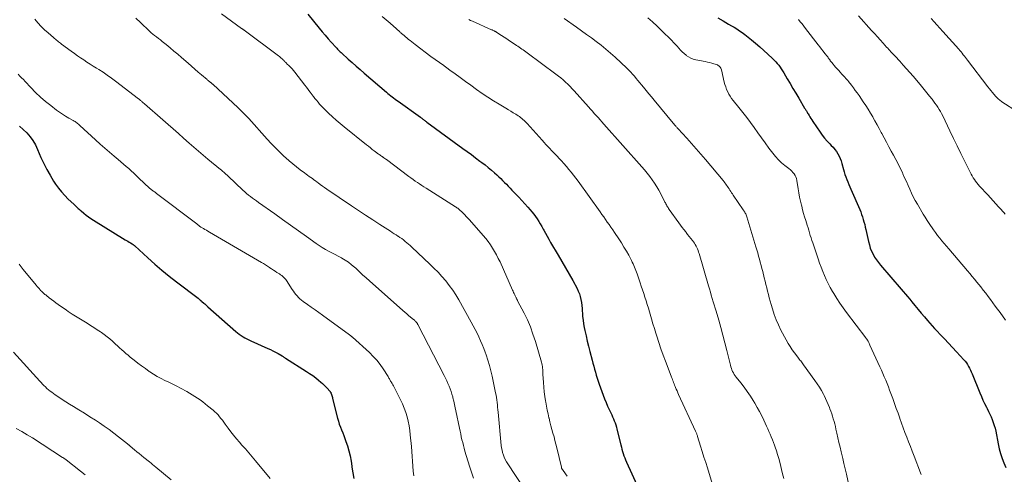
# Model space of a CAD drawing. Units: feet. Extents: x 1980000 to 1985030, y 510000 to 515000.
# Drawn here: x 1980377 to 1980667, y 510416 to 510550 of the extents above; entities that cross this region are included whole.
import ezdxf

# ---------------------------------------------------------------- set-up
doc = ezdxf.new("R2010")
doc.units = ezdxf.units.FT
doc.header["$LTSCALE"] = 100
doc.header["$MEASUREMENT"] = 0
doc.layers.add('CONTOUR INDEX', color=32, linetype='Continuous', lineweight=25)
doc.layers.add('CONTOUR INTERMEDIATE', color=40, linetype='Continuous', lineweight=15)

msp = doc.modelspace()

# ---------------------------------------------------------------- linework, layer by layer
at = {"layer": 'CONTOUR INDEX', "flags": 128}
for points, elevation in [([(1980461.89, 510551.51), (1980465.25, 510547.37), (1980466.11, 510546.33), (1980466.98, 510545.29), (1980467.87, 510544.27), (1980468.77, 510543.26), (1980470.19, 510541.68), (1980470.38, 510541.47), (1980470.59, 510541.25), (1980470.79, 510541.04), (1980471, 510540.84), (1980471.22, 510540.63), (1980471.43, 510540.43), (1980471.65, 510540.23), (1980471.86, 510540.03), (1980473.77, 510538.32), (1980474.94, 510537.27), (1980476.12, 510536.23), (1980477.3, 510535.19), (1980478.49, 510534.16), (1980485.01, 510528.57), (1980485.42, 510528.22), (1980485.83, 510527.88), (1980486.25, 510527.54), (1980486.68, 510527.21), (1980487.11, 510526.88), (1980487.54, 510526.56), (1980487.97, 510526.24), (1980488.41, 510525.92), (1980494.98, 510521.19), (1980495.11, 510521.1), (1980495.23, 510521.01), (1980495.36, 510520.92), (1980495.48, 510520.83), (1980495.61, 510520.73), (1980495.73, 510520.64), (1980495.86, 510520.55), (1980495.98, 510520.46), (1980496.12, 510520.35), (1980496.31, 510520.21), (1980496.51, 510520.07), (1980496.7, 510519.92), (1980496.9, 510519.78), (1980507.46, 510512.06), (1980508.71, 510511.14), (1980509.97, 510510.21), (1980511.22, 510509.28), (1980512.47, 510508.34), (1980513.01, 510507.93), (1980513.98, 510507.19), (1980514.93, 510506.42), (1980515.86, 510505.64), (1980516.78, 510504.83), (1980517.42, 510504.26), (1980518, 510503.72), (1980518.58, 510503.18), (1980519.15, 510502.62), (1980519.7, 510502.06), (1980520.25, 510501.49), (1980520.8, 510500.92), (1980521.35, 510500.35), (1980521.9, 510499.78), (1980522.99, 510498.64), (1980523.91, 510497.67), (1980524.81, 510496.7), (1980525.71, 510495.72), (1980526.6, 510494.73), (1980527.22, 510494.03), (1980527.78, 510493.37), (1980528.31, 510492.7), (1980528.82, 510492.01), (1980529.31, 510491.3), (1980529.77, 510490.57), (1980530.21, 510489.84), (1980530.64, 510489.09), (1980531.05, 510488.33), (1980531.22, 510488.03), (1980531.71, 510487.12), (1980532.21, 510486.22), (1980532.72, 510485.32), (1980533.25, 510484.43), (1980535.48, 510480.71), (1980536.59, 510478.85), (1980537.68, 510476.97), (1980538.74, 510475.08), (1980539.79, 510473.18), (1980541.02, 510470.91), (1980541.4, 510470.12), (1980541.73, 510469.31), (1980541.98, 510468.48), (1980542.18, 510467.62), (1980542.32, 510466.75), (1980542.44, 510465.88), (1980542.52, 510465), (1980542.58, 510464.12), (1980542.6, 510463.72), (1980542.68, 510462.65), (1980542.79, 510461.58), (1980542.96, 510460.51), (1980543.15, 510459.45), (1980543.36, 510458.48), (1980543.69, 510456.94), (1980544.04, 510455.4), (1980544.41, 510453.87), (1980544.8, 510452.34), (1980545.47, 510449.77), (1980545.71, 510448.88), (1980545.94, 510448), (1980546.18, 510447.12), (1980546.43, 510446.24), (1980546.68, 510445.36), (1980546.95, 510444.49), (1980547.24, 510443.63), (1980547.54, 510442.77), (1980548.72, 510439.54), (1980549.13, 510438.46), (1980549.57, 510437.39), (1980550.03, 510436.33), (1980550.51, 510435.27), (1980550.95, 510434.35), (1980551.22, 510433.76), (1980551.48, 510433.17), (1980551.74, 510432.58), (1980551.98, 510431.98), (1980552.21, 510431.37), (1980552.42, 510430.76), (1980552.6, 510430.15), (1980552.77, 510429.52), (1980553.9, 510424.93), (1980554.06, 510424.28), (1980554.24, 510423.64), (1980554.42, 510423), (1980554.62, 510422.36), (1980554.83, 510421.72), (1980555.06, 510421.09), (1980555.31, 510420.47), (1980555.58, 510419.86), (1980559.15, 510411.91)], 920), ([(1980582.46, 510550.44), (1980583.95, 510549.55), (1980584.76, 510549.06), (1980585.57, 510548.58), (1980586.39, 510548.1), (1980587.2, 510547.63), (1980588.01, 510547.15), (1980588.8, 510546.64), (1980589.57, 510546.09), (1980590.33, 510545.52), (1980592.28, 510543.99), (1980593.53, 510542.97), (1980594.77, 510541.93), (1980595.97, 510540.86), (1980597.16, 510539.77), (1980598.53, 510538.46), (1980599, 510537.99), (1980599.46, 510537.5), (1980599.89, 510537), (1980600.3, 510536.47), (1980600.7, 510535.93), (1980601.08, 510535.39), (1980601.44, 510534.83), (1980601.78, 510534.26), (1980602.79, 510532.54), (1980603.64, 510531.1), (1980604.48, 510529.67), (1980605.33, 510528.24), (1980606.18, 510526.81), (1980607.92, 510523.88), (1980608.05, 510523.67), (1980608.17, 510523.46), (1980608.3, 510523.26), (1980608.44, 510523.06), (1980608.57, 510522.85), (1980608.7, 510522.65), (1980608.82, 510522.44), (1980608.95, 510522.23), (1980609.23, 510521.76), (1980609.5, 510521.31), (1980609.77, 510520.87), (1980610.05, 510520.43), (1980610.34, 510519.99), (1980612.45, 510516.82), (1980613.1, 510515.91), (1980613.78, 510515.03), (1980614.52, 510514.2), (1980615.29, 510513.39), (1980615.77, 510512.92), (1980616.3, 510512.36), (1980616.8, 510511.76), (1980617.25, 510511.13), (1980617.67, 510510.48), (1980618.04, 510509.79), (1980618.37, 510509.09), (1980618.64, 510508.37), (1980618.87, 510507.62), (1980619.34, 510505.89), (1980619.56, 510505.13), (1980619.79, 510504.39), (1980620.05, 510503.65), (1980620.33, 510502.92), (1980620.62, 510502.19), (1980620.92, 510501.47), (1980621.22, 510500.75), (1980621.53, 510500.03), (1980624.12, 510494.08), (1980624.42, 510493.36), (1980624.69, 510492.64), (1980624.94, 510491.91), (1980625.17, 510491.17), (1980625.38, 510490.42), (1980625.58, 510489.67), (1980625.77, 510488.92), (1980625.94, 510488.16), (1980626.7, 510484.64), (1980626.95, 510483.69), (1980627.24, 510482.75), (1980627.61, 510481.84), (1980628.03, 510480.95), (1980628.51, 510480.09), (1980629.03, 510479.26), (1980629.61, 510478.47), (1980630.23, 510477.7), (1980636.29, 510470.71), (1980636.93, 510469.97), (1980637.56, 510469.22), (1980638.19, 510468.47), (1980638.82, 510467.72), (1980639.42, 510466.98), (1980640.34, 510465.86), (1980641.27, 510464.74), (1980642.2, 510463.62), (1980643.14, 510462.51), (1980644.01, 510461.47), (1980644.7, 510460.68), (1980645.4, 510459.89), (1980646.11, 510459.12), (1980646.84, 510458.36), (1980647.81, 510457.37), (1980649.02, 510456.11), (1980650.22, 510454.84), (1980651.41, 510453.57), (1980652.59, 510452.28), (1980654.71, 510449.94), (1980655.1, 510449.47), (1980655.47, 510449), (1980655.81, 510448.49), (1980656.12, 510447.97), (1980656.4, 510447.44), (1980656.67, 510446.9), (1980656.93, 510446.34), (1980657.16, 510445.79), (1980659.44, 510440.17), (1980659.89, 510439.11), (1980660.35, 510438.07), (1980660.85, 510437.03), (1980661.37, 510436.01), (1980661.61, 510435.56), (1980662.01, 510434.76), (1980662.39, 510433.96), (1980662.75, 510433.15), (1980663.09, 510432.32), (1980663.39, 510431.49), (1980663.67, 510430.64), (1980663.9, 510429.78), (1980664.09, 510428.92), (1980664.83, 510425.19), (1980665.16, 510423.76), (1980665.54, 510422.34), (1980665.99, 510420.95), (1980666.5, 510419.58), (1980667.09, 510418.23)], 900), ([(1980377.13, 510518.55), (1980378.23, 510517.6), (1980379.28, 510516.58), (1980380.23, 510515.48), (1980381.09, 510514.32), (1980381.82, 510513.07), (1980382.46, 510511.76), (1980383.46, 510509.4), (1980384.28, 510507.6), (1980385.16, 510505.84), (1980386.14, 510504.13), (1980387.18, 510502.45), (1980387.76, 510501.58), (1980388.6, 510500.4), (1980389.49, 510499.26), (1980390.46, 510498.19), (1980391.49, 510497.16), (1980393.07, 510495.68), (1980393.34, 510495.43), (1980393.61, 510495.17), (1980393.88, 510494.91), (1980394.14, 510494.65), (1980394.41, 510494.4), (1980394.69, 510494.14), (1980394.97, 510493.9), (1980395.25, 510493.65), (1980396.03, 510492.99), (1980396.71, 510492.44), (1980397.42, 510491.91), (1980398.14, 510491.41), (1980398.88, 510490.93), (1980408.22, 510485.22), (1980408.6, 510484.99), (1980408.98, 510484.76), (1980409.35, 510484.53), (1980409.73, 510484.3), (1980410.28, 510483.97), (1980410.38, 510483.91), (1980410.48, 510483.84), (1980410.58, 510483.77), (1980410.67, 510483.7), (1980410.77, 510483.62), (1980410.86, 510483.54), (1980410.95, 510483.47), (1980411.04, 510483.39), (1980414.88, 510479.85), (1980416.92, 510478.03), (1980418.98, 510476.25), (1980421.1, 510474.53), (1980423.25, 510472.84), (1980429.62, 510467.99), (1980429.73, 510467.9), (1980429.84, 510467.82), (1980429.95, 510467.73), (1980430.06, 510467.65), (1980430.17, 510467.56), (1980430.22, 510467.51), (1980430.27, 510467.47), (1980430.33, 510467.43), (1980430.38, 510467.38), (1980430.43, 510467.33), (1980430.48, 510467.29), (1980430.53, 510467.25), (1980430.58, 510467.21), (1980430.62, 510467.17), (1980430.67, 510467.13), (1980430.72, 510467.09), (1980430.77, 510467.05), (1980431.29, 510466.59), (1980431.6, 510466.32), (1980431.91, 510466.05), (1980432.21, 510465.78), (1980432.52, 510465.51), (1980440.74, 510458.23), (1980441.24, 510457.81), (1980441.76, 510457.41), (1980442.3, 510457.03), (1980442.85, 510456.68), (1980443.42, 510456.35), (1980444, 510456.04), (1980444.59, 510455.74), (1980445.18, 510455.46), (1980450.12, 510453.26), (1980450.89, 510452.9), (1980451.65, 510452.53), (1980452.39, 510452.13), (1980453.13, 510451.72), (1980454.33, 510451.03), (1980454.47, 510450.95), (1980454.6, 510450.87), (1980454.73, 510450.78), (1980454.86, 510450.7), (1980454.99, 510450.61), (1980455.12, 510450.53), (1980455.25, 510450.44), (1980455.38, 510450.36), (1980461.52, 510446.52), (1980462.43, 510445.92), (1980463.33, 510445.3), (1980464.2, 510444.63), (1980465.04, 510443.94), (1980465.73, 510443.36), (1980466.21, 510442.93), (1980466.68, 510442.49), (1980467.13, 510442.02), (1980467.57, 510441.55), (1980468.34, 510440.67), (1980468.38, 510440.62), (1980468.43, 510440.58), (1980468.47, 510440.53), (1980468.51, 510440.48), (1980468.57, 510440.42), (1980468.59, 510440.39), (1980468.6, 510440.37), (1980468.61, 510440.36), (1980468.65, 510440.29), (1980468.66, 510440.27), (1980468.67, 510440.26), (1980468.68, 510440.24), (1980468.68, 510440.22), (1980468.85, 510439.7), (1980468.94, 510439.42), (1980469.02, 510439.14), (1980469.1, 510438.86), (1980469.17, 510438.58), (1980470.64, 510432.75), (1980470.88, 510431.87), (1980471.15, 510431), (1980471.47, 510430.15), (1980471.82, 510429.31), (1980472.17, 510428.46), (1980472.51, 510427.62), (1980472.82, 510426.76), (1980473.11, 510425.89), (1980473.51, 510424.67), (1980473.94, 510423.18), (1980474.31, 510421.67), (1980474.59, 510420.15), (1980474.82, 510418.61), (1980474.85, 510418.36), (1980475.09, 510416.7), (1980475.39, 510415.05)], 940)]:
    msp.add_lwpolyline(points, dxfattribs=dict(at, elevation=elevation))
at = {"layer": 'CONTOUR INTERMEDIATE', "flags": 128}
for points, elevation in [([(1980436.48, 510551.62), (1980442.44, 510547.32), (1980442.53, 510547.26), (1980442.62, 510547.19), (1980442.71, 510547.12), (1980442.8, 510547.05), (1980442.9, 510546.99), (1980442.99, 510546.92), (1980443.08, 510546.85), (1980443.17, 510546.78), (1980453.3, 510539.22), (1980453.56, 510539.02), (1980453.82, 510538.81), (1980454.07, 510538.59), (1980454.31, 510538.37), (1980454.45, 510538.23), (1980454.62, 510538.07), (1980454.78, 510537.91), (1980454.95, 510537.75), (1980455.11, 510537.58), (1980455.28, 510537.42), (1980455.44, 510537.26), (1980455.61, 510537.09), (1980455.77, 510536.93), (1980456.37, 510536.35), (1980456.83, 510535.88), (1980457.27, 510535.41), (1980457.69, 510534.92), (1980458.1, 510534.41), (1980461.02, 510530.66), (1980461.51, 510530.02), (1980462.01, 510529.37), (1980462.5, 510528.71), (1980462.98, 510528.06), (1980463.08, 510527.92), (1980463.52, 510527.34), (1980463.97, 510526.75), (1980464.42, 510526.18), (1980464.89, 510525.61), (1980465.36, 510525.06), (1980465.85, 510524.51), (1980466.36, 510523.99), (1980466.88, 510523.47), (1980468.01, 510522.38), (1980469.12, 510521.34), (1980470.25, 510520.32), (1980471.4, 510519.34), (1980472.57, 510518.37), (1980479.12, 510513.13), (1980479.69, 510512.67), (1980480.27, 510512.21), (1980480.85, 510511.76), (1980481.43, 510511.31), (1980482.16, 510510.75), (1980482.37, 510510.58), (1980482.6, 510510.42), (1980482.82, 510510.26), (1980483.05, 510510.11), (1980483.28, 510509.96), (1980483.51, 510509.81), (1980483.74, 510509.65), (1980483.97, 510509.5), (1980484.03, 510509.46), (1980484.28, 510509.29), (1980484.54, 510509.11), (1980484.79, 510508.92), (1980485.04, 510508.74), (1980491.59, 510503.81), (1980492.2, 510503.35), (1980492.83, 510502.9), (1980493.46, 510502.46), (1980494.1, 510502.03), (1980494.74, 510501.6), (1980495.39, 510501.18), (1980496.03, 510500.76), (1980496.68, 510500.35), (1980505.29, 510494.91), (1980505.52, 510494.76), (1980505.74, 510494.61), (1980505.96, 510494.44), (1980506.18, 510494.28), (1980506.4, 510494.11), (1980506.6, 510493.93), (1980506.81, 510493.74), (1980507, 510493.55), (1980507.56, 510493), (1980508.02, 510492.52), (1980508.48, 510492.04), (1980508.93, 510491.55), (1980509.38, 510491.06), (1980513.45, 510486.44), (1980514.19, 510485.55), (1980514.9, 510484.65), (1980515.57, 510483.71), (1980516.21, 510482.75), (1980516.8, 510481.76), (1980517.37, 510480.75), (1980517.89, 510479.72), (1980518.39, 510478.68), (1980522.1, 510470.39), (1980522.25, 510470.05), (1980522.4, 510469.71), (1980522.55, 510469.37), (1980522.71, 510469.02), (1980522.84, 510468.7), (1980522.93, 510468.52), (1980523.01, 510468.34), (1980523.1, 510468.16), (1980523.2, 510467.99), (1980523.29, 510467.81), (1980523.38, 510467.64), (1980523.48, 510467.46), (1980523.57, 510467.28), (1980525.45, 510463.64), (1980526.42, 510461.62), (1980527.31, 510459.57), (1980528.08, 510457.47), (1980528.78, 510455.33), (1980530.57, 510449.21), (1980530.68, 510448.79), (1980530.78, 510448.36), (1980530.84, 510447.92), (1980530.89, 510447.48), (1980530.93, 510447.04), (1980530.96, 510446.6), (1980530.99, 510446.16), (1980531.01, 510445.72), (1980531.15, 510443.21), (1980531.24, 510441.86), (1980531.37, 510440.51), (1980531.54, 510439.16), (1980531.75, 510437.82), (1980531.81, 510437.47), (1980532.02, 510436.31), (1980532.25, 510435.15), (1980532.5, 510433.99), (1980532.77, 510432.84), (1980532.8, 510432.72), (1980533.08, 510431.64), (1980533.36, 510430.55), (1980533.65, 510429.47), (1980533.96, 510428.39), (1980534.26, 510427.31), (1980534.55, 510426.23), (1980534.83, 510425.14), (1980535.09, 510424.05), (1980536.42, 510418.39), (1980536.45, 510418.29), (1980536.48, 510418.19), (1980536.51, 510418.09), (1980536.55, 510418), (1980536.6, 510417.9), (1980536.65, 510417.81), (1980536.7, 510417.72), (1980536.75, 510417.64), (1980537.6, 510416.38), (1980538.08, 510415.67)], 924), ([(1980381.61, 510550.05), (1980382.52, 510548.97), (1980383.47, 510547.92), (1980384.48, 510546.92), (1980385.53, 510545.97), (1980387.1, 510544.6), (1980387.39, 510544.35), (1980387.68, 510544.11), (1980387.98, 510543.87), (1980388.28, 510543.64), (1980388.58, 510543.41), (1980388.88, 510543.18), (1980389.18, 510542.95), (1980389.49, 510542.72), (1980392.36, 510540.58), (1980393.26, 510539.92), (1980394.17, 510539.28), (1980395.09, 510538.65), (1980396.02, 510538.04), (1980396.96, 510537.44), (1980397.9, 510536.85), (1980398.84, 510536.25), (1980399.78, 510535.66), (1980400.44, 510535.25), (1980401.69, 510534.43), (1980402.94, 510533.59), (1980404.15, 510532.72), (1980405.35, 510531.83), (1980412.14, 510526.62), (1980412.33, 510526.47), (1980412.52, 510526.31), (1980412.71, 510526.16), (1980412.89, 510526), (1980413.05, 510525.86), (1980413.15, 510525.77), (1980413.26, 510525.67), (1980413.37, 510525.58), (1980413.47, 510525.48), (1980413.58, 510525.39), (1980413.69, 510525.29), (1980413.79, 510525.2), (1980413.9, 510525.1), (1980419.29, 510520.42), (1980420.81, 510519.09), (1980422.34, 510517.76), (1980423.85, 510516.43), (1980425.37, 510515.09), (1980427.05, 510513.61), (1980427.72, 510513.01), (1980428.4, 510512.42), (1980429.09, 510511.83), (1980429.77, 510511.24), (1980430.46, 510510.66), (1980431.15, 510510.08), (1980431.84, 510509.51), (1980432.54, 510508.93), (1980436.25, 510505.87), (1980436.42, 510505.73), (1980436.59, 510505.59), (1980436.75, 510505.45), (1980436.91, 510505.3), (1980437.21, 510505.02), (1980437.53, 510504.74), (1980437.84, 510504.45), (1980438.15, 510504.16), (1980438.45, 510503.87), (1980442.82, 510499.74), (1980443.36, 510499.25), (1980443.9, 510498.77), (1980444.46, 510498.32), (1980445.03, 510497.88), (1980445.61, 510497.44), (1980446.19, 510497.02), (1980446.78, 510496.59), (1980447.36, 510496.18), (1980452.15, 510492.82), (1980454.48, 510491.16), (1980456.82, 510489.51), (1980459.15, 510487.84), (1980461.47, 510486.17), (1980464.38, 510484.06), (1980465.25, 510483.46), (1980466.15, 510482.88), (1980467.07, 510482.35), (1980468.01, 510481.85), (1980468.97, 510481.37), (1980469.91, 510480.88), (1980470.85, 510480.37), (1980471.79, 510479.86), (1980471.93, 510479.78), (1980472.9, 510479.19), (1980473.85, 510478.56), (1980474.75, 510477.86), (1980475.62, 510477.11), (1980475.96, 510476.8), (1980476.98, 510475.86), (1980477.99, 510474.93), (1980479.02, 510474.01), (1980480.05, 510473.09), (1980489.84, 510464.36), (1980490.4, 510463.87), (1980490.96, 510463.39), (1980491.53, 510462.92), (1980492.1, 510462.45), (1980492.96, 510461.76), (1980493.11, 510461.64), (1980493.25, 510461.52), (1980493.38, 510461.4), (1980493.52, 510461.28), (1980493.58, 510461.22), (1980493.68, 510461.12), (1980493.78, 510461.01), (1980493.86, 510460.9), (1980493.94, 510460.79), (1980494.02, 510460.67), (1980494.09, 510460.55), (1980494.16, 510460.43), (1980494.23, 510460.31), (1980501.98, 510445.29), (1980502.36, 510444.53), (1980502.73, 510443.76), (1980503.08, 510442.99), (1980503.42, 510442.21), (1980503.73, 510441.42), (1980504.02, 510440.62), (1980504.27, 510439.81), (1980504.49, 510438.99), (1980504.56, 510438.72), (1980504.79, 510437.76), (1980505.02, 510436.8), (1980505.23, 510435.84), (1980505.43, 510434.87), (1980506.47, 510429.8), (1980506.64, 510428.96), (1980506.83, 510428.12), (1980507.01, 510427.27), (1980507.21, 510426.43), (1980507.41, 510425.6), (1980507.62, 510424.76), (1980507.85, 510423.93), (1980508.09, 510423.1), (1980509.39, 510418.66), (1980509.96, 510416.88), (1980510.57, 510415.1)], 932), ([(1980411.34, 510550.34), (1980412.71, 510549.01), (1980415.32, 510546.5), (1980415.39, 510546.43), (1980415.46, 510546.37), (1980415.52, 510546.31), (1980415.59, 510546.25), (1980415.66, 510546.19), (1980415.74, 510546.13), (1980415.81, 510546.08), (1980415.88, 510546.02), (1980416.87, 510545.27), (1980417.43, 510544.83), (1980417.99, 510544.39), (1980418.55, 510543.95), (1980419.1, 510543.5), (1980420.28, 510542.54), (1980421.41, 510541.6), (1980422.54, 510540.66), (1980423.65, 510539.7), (1980424.76, 510538.73), (1980426.68, 510537.05), (1980427.66, 510536.19), (1980428.64, 510535.34), (1980429.64, 510534.5), (1980430.64, 510533.66), (1980432.27, 510532.3), (1980432.45, 510532.14), (1980432.64, 510531.99), (1980432.83, 510531.83), (1980433.02, 510531.68), (1980433.21, 510531.52), (1980433.3, 510531.45), (1980433.39, 510531.37), (1980433.48, 510531.29), (1980433.57, 510531.21), (1980433.66, 510531.13), (1980433.75, 510531.05), (1980433.84, 510530.97), (1980433.93, 510530.89), (1980441.39, 510523.98), (1980441.79, 510523.6), (1980442.2, 510523.22), (1980442.59, 510522.83), (1980442.99, 510522.43), (1980443.38, 510522.03), (1980443.76, 510521.63), (1980444.14, 510521.22), (1980444.52, 510520.81), (1980449.95, 510514.79), (1980451.14, 510513.5), (1980452.35, 510512.24), (1980453.59, 510511.01), (1980454.85, 510509.8), (1980455.39, 510509.3), (1980456.41, 510508.38), (1980457.46, 510507.48), (1980458.53, 510506.62), (1980459.62, 510505.79), (1980460.92, 510504.84), (1980461.38, 510504.5), (1980461.84, 510504.17), (1980462.3, 510503.83), (1980462.76, 510503.5), (1980463.22, 510503.17), (1980463.68, 510502.83), (1980464.14, 510502.49), (1980464.6, 510502.15), (1980464.93, 510501.9), (1980465.56, 510501.44), (1980466.18, 510500.99), (1980466.82, 510500.54), (1980467.46, 510500.1), (1980474.69, 510495.19), (1980476.77, 510493.79), (1980478.86, 510492.4), (1980480.96, 510491.03), (1980483.06, 510489.68), (1980486.18, 510487.69), (1980486.73, 510487.33), (1980487.28, 510486.98), (1980487.84, 510486.62), (1980488.39, 510486.26), (1980488.42, 510486.25), (1980488.95, 510485.89), (1980489.48, 510485.52), (1980489.99, 510485.13), (1980490.49, 510484.73), (1980490.99, 510484.32), (1980491.48, 510483.9), (1980491.96, 510483.47), (1980492.43, 510483.04), (1980497.76, 510478.05), (1980498.98, 510476.87), (1980500.18, 510475.65), (1980501.32, 510474.4), (1980502.44, 510473.11), (1980503.49, 510471.77), (1980504.49, 510470.4), (1980505.41, 510468.98), (1980506.29, 510467.52), (1980509.95, 510460.95), (1980510.54, 510459.88), (1980511.11, 510458.8), (1980511.65, 510457.72), (1980512.18, 510456.62), (1980512.69, 510455.51), (1980513.17, 510454.39), (1980513.61, 510453.26), (1980514.04, 510452.12), (1980514.31, 510451.34), (1980514.83, 510449.79), (1980515.3, 510448.23), (1980515.71, 510446.65), (1980516.07, 510445.06), (1980517.08, 510440.25), (1980517.21, 510439.54), (1980517.34, 510438.82), (1980517.44, 510438.11), (1980517.53, 510437.39), (1980517.61, 510436.67), (1980517.69, 510435.95), (1980517.76, 510435.23), (1980517.83, 510434.51), (1980518.75, 510424.74), (1980518.85, 510424.02), (1980518.98, 510423.32), (1980519.16, 510422.62), (1980519.37, 510421.93), (1980519.63, 510421.25), (1980519.93, 510420.59), (1980520.27, 510419.96), (1980520.65, 510419.34), (1980525.39, 510412.14)], 928), ([(1980483.78, 510550.79), (1980484.94, 510549.82), (1980486.09, 510548.83), (1980487.99, 510547.17), (1980488.18, 510547), (1980488.36, 510546.84), (1980488.54, 510546.67), (1980488.72, 510546.5), (1980488.9, 510546.32), (1980489.08, 510546.15), (1980489.27, 510545.99), (1980489.45, 510545.82), (1980489.82, 510545.51), (1980490.19, 510545.19), (1980490.57, 510544.87), (1980490.95, 510544.56), (1980491.33, 510544.25), (1980491.51, 510544.1), (1980491.99, 510543.73), (1980492.46, 510543.35), (1980492.94, 510542.98), (1980493.43, 510542.61), (1980498.06, 510539.1), (1980498.48, 510538.79), (1980498.9, 510538.48), (1980499.33, 510538.17), (1980499.75, 510537.87), (1980500.18, 510537.57), (1980500.61, 510537.27), (1980501.03, 510536.97), (1980501.46, 510536.66), (1980503.66, 510535.06), (1980505.19, 510533.95), (1980506.72, 510532.84), (1980508.24, 510531.73), (1980509.77, 510530.62), (1980511.52, 510529.34), (1980513.14, 510528.2), (1980514.78, 510527.09), (1980516.46, 510526.03), (1980518.15, 510525), (1980520.11, 510523.86), (1980520.84, 510523.43), (1980521.57, 510522.99), (1980522.3, 510522.54), (1980523.03, 510522.09), (1980523.72, 510521.65), (1980524.09, 510521.41), (1980524.45, 510521.15), (1980524.8, 510520.87), (1980525.14, 510520.58), (1980525.46, 510520.28), (1980525.78, 510519.96), (1980526.09, 510519.64), (1980526.4, 510519.32), (1980530.79, 510514.43), (1980531.34, 510513.82), (1980531.89, 510513.22), (1980532.44, 510512.62), (1980533, 510512.03), (1980533.55, 510511.43), (1980534.11, 510510.84), (1980534.68, 510510.25), (1980535.24, 510509.66), (1980535.68, 510509.2), (1980536.44, 510508.39), (1980537.18, 510507.57), (1980537.91, 510506.74), (1980538.62, 510505.89), (1980539.32, 510505.03), (1980540.01, 510504.16), (1980540.67, 510503.28), (1980541.33, 510502.39), (1980547.79, 510493.39), (1980548.32, 510492.64), (1980548.86, 510491.89), (1980549.4, 510491.14), (1980549.93, 510490.39), (1980550.46, 510489.64), (1980550.99, 510488.89), (1980551.51, 510488.13), (1980552.02, 510487.36), (1980553.32, 510485.43), (1980554.08, 510484.25), (1980554.82, 510483.06), (1980555.53, 510481.85), (1980556.21, 510480.62), (1980557.03, 510479.09), (1980557.28, 510478.61), (1980557.51, 510478.13), (1980557.73, 510477.64), (1980557.94, 510477.15), (1980558.14, 510476.65), (1980558.33, 510476.15), (1980558.52, 510475.65), (1980558.69, 510475.14), (1980559.56, 510472.58), (1980559.92, 510471.51), (1980560.28, 510470.45), (1980560.63, 510469.38), (1980560.99, 510468.31), (1980561.33, 510467.24), (1980561.67, 510466.17), (1980562, 510465.1), (1980562.31, 510464.02), (1980562.51, 510463.35), (1980562.92, 510461.94), (1980563.34, 510460.53), (1980563.77, 510459.12), (1980564.2, 510457.71), (1980564.48, 510456.82), (1980565.07, 510454.97), (1980565.69, 510453.13), (1980566.34, 510451.31), (1980567.01, 510449.49), (1980568.67, 510445.14), (1980568.81, 510444.76), (1980568.96, 510444.37), (1980569.11, 510444), (1980569.26, 510443.62), (1980569.41, 510443.24), (1980569.56, 510442.86), (1980569.71, 510442.48), (1980569.87, 510442.11), (1980569.99, 510441.81), (1980570.21, 510441.28), (1980570.44, 510440.76), (1980570.67, 510440.24), (1980570.9, 510439.72), (1980575.87, 510428.9), (1980575.96, 510428.71), (1980576.04, 510428.52), (1980576.12, 510428.33), (1980576.2, 510428.14), (1980576.27, 510427.95), (1980576.35, 510427.75), (1980576.41, 510427.56), (1980576.47, 510427.36), (1980577.35, 510424.55), (1980577.84, 510422.94), (1980578.34, 510421.34), (1980578.84, 510419.73), (1980579.34, 510418.13), (1980581.37, 510411.58)], 916), ([(1980509.22, 510549.91), (1980509.74, 510549.66), (1980510.27, 510549.43), (1980515.87, 510546.94), (1980516.04, 510546.86), (1980516.21, 510546.79), (1980516.39, 510546.71), (1980516.56, 510546.63), (1980516.7, 510546.57), (1980516.8, 510546.52), (1980516.9, 510546.48), (1980516.99, 510546.43), (1980517.09, 510546.38), (1980517.19, 510546.32), (1980517.28, 510546.27), (1980517.38, 510546.21), (1980517.47, 510546.15), (1980518.84, 510545.25), (1980519.62, 510544.74), (1980520.4, 510544.23), (1980521.17, 510543.71), (1980521.95, 510543.2), (1980523.27, 510542.31), (1980523.66, 510542.05), (1980524.05, 510541.79), (1980524.44, 510541.53), (1980524.82, 510541.26), (1980525.2, 510540.99), (1980525.59, 510540.72), (1980525.97, 510540.44), (1980526.34, 510540.17), (1980534.81, 510533.88), (1980535.54, 510533.32), (1980536.26, 510532.74), (1980536.95, 510532.15), (1980537.64, 510531.54), (1980538.31, 510530.9), (1980538.96, 510530.26), (1980539.6, 510529.6), (1980540.22, 510528.92), (1980544.41, 510524.22), (1980544.97, 510523.59), (1980545.54, 510522.96), (1980546.1, 510522.33), (1980546.67, 510521.7), (1980547.23, 510521.08), (1980547.79, 510520.45), (1980548.36, 510519.81), (1980548.92, 510519.18), (1980560.08, 510506.63), (1980560.87, 510505.71), (1980561.65, 510504.77), (1980562.39, 510503.8), (1980563.11, 510502.82), (1980563.79, 510501.81), (1980564.44, 510500.78), (1980565.05, 510499.73), (1980565.63, 510498.65), (1980566.85, 510496.27), (1980567, 510496), (1980567.14, 510495.72), (1980567.3, 510495.45), (1980567.45, 510495.18), (1980567.61, 510494.91), (1980567.78, 510494.65), (1980567.95, 510494.38), (1980568.13, 510494.13), (1980570.94, 510490.19), (1980571.43, 510489.51), (1980571.93, 510488.83), (1980572.44, 510488.16), (1980572.96, 510487.5), (1980573.07, 510487.36), (1980573.54, 510486.78), (1980574, 510486.18), (1980574.46, 510485.59), (1980574.92, 510484.99), (1980575.25, 510484.55), (1980575.52, 510484.16), (1980575.78, 510483.76), (1980576.01, 510483.35), (1980576.22, 510482.92), (1980576.41, 510482.48), (1980576.59, 510482.04), (1980576.74, 510481.58), (1980576.89, 510481.13), (1980579.66, 510471.69), (1980579.94, 510470.75), (1980580.22, 510469.81), (1980580.5, 510468.87), (1980580.78, 510467.93), (1980581.06, 510466.99), (1980581.34, 510466.05), (1980581.62, 510465.11), (1980581.9, 510464.17), (1980582.67, 510461.59), (1980583.31, 510459.36), (1980583.93, 510457.12), (1980584.52, 510454.87), (1980585.08, 510452.62), (1980586.12, 510448.33), (1980586.25, 510447.86), (1980586.39, 510447.39), (1980586.57, 510446.93), (1980586.76, 510446.48), (1980586.98, 510446.05), (1980587.22, 510445.62), (1980587.49, 510445.22), (1980587.79, 510444.83), (1980589.17, 510443.11), (1980590.14, 510441.85), (1980591.08, 510440.57), (1980591.97, 510439.25), (1980592.82, 510437.91), (1980593.3, 510437.14), (1980594, 510435.93), (1980594.68, 510434.71), (1980595.31, 510433.46), (1980595.92, 510432.2), (1980596.35, 510431.24), (1980596.71, 510430.44), (1980597.07, 510429.64), (1980597.43, 510428.84), (1980597.78, 510428.04), (1980598.13, 510427.24), (1980598.46, 510426.43), (1980598.77, 510425.61), (1980599.07, 510424.79), (1980599.26, 510424.24), (1980599.63, 510423.14), (1980599.99, 510422.03), (1980600.31, 510420.91), (1980600.61, 510419.78), (1980601.47, 510416.35), (1980601.82, 510415.02)], 912), ([(1980537.29, 510550.21), (1980540.85, 510547.67), (1980542.32, 510546.61), (1980543.78, 510545.56), (1980545.24, 510544.5), (1980546.7, 510543.43), (1980548.13, 510542.34), (1980549.54, 510541.21), (1980550.9, 510540.03), (1980552.24, 510538.82), (1980555.66, 510535.6), (1980556.24, 510535.03), (1980556.81, 510534.45), (1980557.36, 510533.85), (1980557.9, 510533.23), (1980558.42, 510532.61), (1980558.94, 510531.98), (1980559.46, 510531.35), (1980559.98, 510530.73), (1980560.54, 510530.05), (1980561.34, 510529.09), (1980562.14, 510528.12), (1980562.94, 510527.16), (1980563.74, 510526.19), (1980569.29, 510519.49), (1980569.49, 510519.26), (1980569.69, 510519.02), (1980569.89, 510518.79), (1980570.09, 510518.55), (1980570.2, 510518.43), (1980570.34, 510518.26), (1980570.49, 510518.09), (1980570.64, 510517.93), (1980570.79, 510517.76), (1980573.29, 510515.04), (1980574.67, 510513.5), (1980576.05, 510511.95), (1980577.4, 510510.39), (1980578.75, 510508.81), (1980583.99, 510502.58), (1980584.25, 510502.25), (1980584.52, 510501.92), (1980584.77, 510501.57), (1980585.01, 510501.23), (1980585.25, 510500.87), (1980585.48, 510500.52), (1980585.71, 510500.16), (1980585.94, 510499.8), (1980585.96, 510499.77), (1980586.19, 510499.4), (1980586.43, 510499.02), (1980586.68, 510498.65), (1980586.93, 510498.29), (1980589.89, 510494.03), (1980590.05, 510493.79), (1980590.2, 510493.54), (1980590.34, 510493.29), (1980590.47, 510493.03), (1980590.6, 510492.77), (1980590.71, 510492.51), (1980590.81, 510492.24), (1980590.9, 510491.96), (1980593.61, 510483.16), (1980593.88, 510482.25), (1980594.15, 510481.33), (1980594.41, 510480.42), (1980594.66, 510479.5), (1980594.9, 510478.58), (1980595.15, 510477.66), (1980595.38, 510476.74), (1980595.62, 510475.82), (1980596.08, 510474.01), (1980596.32, 510473.03), (1980596.57, 510472.04), (1980596.8, 510471.06), (1980597.04, 510470.08), (1980597.28, 510469.09), (1980597.53, 510468.11), (1980597.79, 510467.13), (1980598.07, 510466.16), (1980598.44, 510464.87), (1980598.96, 510463.27), (1980599.54, 510461.7), (1980600.22, 510460.16), (1980600.96, 510458.66), (1980602.52, 510455.74), (1980603.08, 510454.75), (1980603.66, 510453.79), (1980604.3, 510452.85), (1980604.96, 510451.94), (1980605.89, 510450.7), (1980606.1, 510450.42), (1980606.32, 510450.13), (1980606.54, 510449.85), (1980606.77, 510449.57), (1980606.99, 510449.29), (1980607.21, 510449), (1980607.42, 510448.71), (1980607.63, 510448.42), (1980610.93, 510443.86), (1980611.61, 510442.88), (1980612.26, 510441.88), (1980612.86, 510440.84), (1980613.44, 510439.8), (1980613.65, 510439.38), (1980614.08, 510438.52), (1980614.49, 510437.65), (1980614.87, 510436.76), (1980615.23, 510435.87), (1980615.36, 510435.53), (1980615.63, 510434.79), (1980615.89, 510434.06), (1980616.13, 510433.32), (1980616.36, 510432.57), (1980616.57, 510431.82), (1980616.77, 510431.07), (1980616.96, 510430.31), (1980617.14, 510429.55), (1980617.4, 510428.35), (1980617.71, 510426.98), (1980618.02, 510425.62), (1980618.34, 510424.26), (1980618.65, 510422.9), (1980618.75, 510422.5), (1980619.11, 510420.94), (1980619.47, 510419.39), (1980619.83, 510417.83), (1980620.19, 510416.27), (1980621.55, 510410.22)], 908), ([(1980561.81, 510550.42), (1980563.21, 510549.23), (1980564.56, 510547.99), (1980565.88, 510546.71), (1980568.87, 510543.73), (1980569.4, 510543.19), (1980569.91, 510542.64), (1980570.42, 510542.08), (1980570.91, 510541.51), (1980571.42, 510540.95), (1980571.94, 510540.41), (1980572.5, 510539.91), (1980573.08, 510539.43), (1980573.13, 510539.39), (1980573.77, 510538.96), (1980574.45, 510538.59), (1980575.17, 510538.32), (1980575.91, 510538.12), (1980578.69, 510537.58), (1980579.35, 510537.44), (1980579.99, 510537.29), (1980580.64, 510537.11), (1980581.28, 510536.91), (1980582.01, 510536.67), (1980582.27, 510536.57), (1980582.51, 510536.44), (1980582.74, 510536.28), (1980582.95, 510536.1), (1980583.12, 510535.89), (1980583.27, 510535.67), (1980583.39, 510535.42), (1980583.47, 510535.16), (1980584.3, 510531.55), (1980584.5, 510530.82), (1980584.73, 510530.1), (1980585, 510529.39), (1980585.31, 510528.7), (1980585.67, 510528.03), (1980586.05, 510527.38), (1980586.48, 510526.76), (1980586.94, 510526.16), (1980588.63, 510524.06), (1980589.78, 510522.61), (1980590.91, 510521.14), (1980592.02, 510519.65), (1980593.1, 510518.15), (1980594.17, 510516.64), (1980595.26, 510515.14), (1980596.35, 510513.65), (1980597.45, 510512.16), (1980598.57, 510510.67), (1980599.38, 510509.68), (1980600.24, 510508.73), (1980601.17, 510507.85), (1980602.15, 510507.02), (1980603.33, 510506.09), (1980603.74, 510505.74), (1980604.13, 510505.38), (1980604.49, 510504.98), (1980604.83, 510504.57), (1980605.12, 510504.12), (1980605.36, 510503.66), (1980605.53, 510503.16), (1980605.65, 510502.65), (1980606.04, 510500.16), (1980606.24, 510498.95), (1980606.47, 510497.74), (1980606.73, 510496.54), (1980607, 510495.34), (1980607.06, 510495.11), (1980607.33, 510494.03), (1980607.62, 510492.96), (1980607.93, 510491.9), (1980608.26, 510490.84), (1980608.46, 510490.21), (1980608.69, 510489.47), (1980608.93, 510488.72), (1980609.15, 510487.98), (1980609.37, 510487.24), (1980609.6, 510486.49), (1980609.83, 510485.75), (1980610.06, 510485.01), (1980610.31, 510484.27), (1980611.88, 510479.54), (1980612.31, 510478.31), (1980612.76, 510477.09), (1980613.24, 510475.88), (1980613.75, 510474.68), (1980614.3, 510473.49), (1980614.87, 510472.32), (1980615.48, 510471.17), (1980616.11, 510470.03), (1980616.49, 510469.38), (1980617.36, 510467.95), (1980618.27, 510466.54), (1980619.23, 510465.16), (1980620.22, 510463.81), (1980625.95, 510456.33), (1980626.03, 510456.22), (1980626.12, 510456.11), (1980626.2, 510455.99), (1980626.28, 510455.88), (1980626.36, 510455.76), (1980626.43, 510455.64), (1980626.5, 510455.52), (1980626.57, 510455.4), (1980626.67, 510455.19), (1980626.79, 510454.96), (1980626.91, 510454.72), (1980627.02, 510454.49), (1980627.13, 510454.26), (1980630.07, 510447.84), (1980630.5, 510446.88), (1980630.93, 510445.91), (1980631.34, 510444.94), (1980631.75, 510443.97), (1980632.15, 510442.99), (1980632.54, 510442.01), (1980632.92, 510441.03), (1980633.29, 510440.04), (1980633.85, 510438.5), (1980634.37, 510437.07), (1980634.88, 510435.64), (1980635.39, 510434.21), (1980635.89, 510432.78), (1980635.92, 510432.7), (1980636.41, 510431.31), (1980636.91, 510429.91), (1980637.42, 510428.53), (1980637.95, 510427.15), (1980638.48, 510425.77), (1980639.01, 510424.39), (1980639.55, 510423.01), (1980640.08, 510421.63), (1980641.98, 510416.71), (1980642.19, 510416.16)], 904), ([(1980606.12, 510549.96), (1980606.64, 510549.29), (1980607.16, 510548.63), (1980607.68, 510547.96), (1980608.2, 510547.29), (1980611.92, 510542.48), (1980612.41, 510541.85), (1980612.9, 510541.22), (1980613.4, 510540.59), (1980613.89, 510539.96), (1980614.54, 510539.13), (1980614.71, 510538.92), (1980614.87, 510538.7), (1980615.02, 510538.48), (1980615.18, 510538.27), (1980615.35, 510538.03), (1980615.42, 510537.93), (1980615.48, 510537.83), (1980615.55, 510537.73), (1980615.62, 510537.63), (1980615.7, 510537.53), (1980615.77, 510537.44), (1980615.84, 510537.35), (1980615.92, 510537.25), (1980617.05, 510535.97), (1980617.51, 510535.45), (1980617.96, 510534.94), (1980618.42, 510534.43), (1980618.88, 510533.91), (1980619.45, 510533.29), (1980619.63, 510533.09), (1980619.81, 510532.89), (1980619.99, 510532.69), (1980620.16, 510532.49), (1980620.34, 510532.28), (1980620.51, 510532.08), (1980620.68, 510531.87), (1980620.85, 510531.66), (1980621.68, 510530.6), (1980622.26, 510529.86), (1980622.82, 510529.11), (1980623.37, 510528.35), (1980623.92, 510527.58), (1980625.17, 510525.77), (1980625.9, 510524.68), (1980626.62, 510523.57), (1980627.3, 510522.45), (1980627.95, 510521.3), (1980627.98, 510521.27), (1980628.6, 510520.13), (1980629.22, 510519), (1980629.83, 510517.86), (1980630.44, 510516.71), (1980630.6, 510516.41), (1980631.29, 510515.12), (1980631.98, 510513.83), (1980632.69, 510512.55), (1980633.41, 510511.27), (1980634.08, 510510.09), (1980634.77, 510508.82), (1980635.44, 510507.54), (1980636.06, 510506.24), (1980636.66, 510504.93), (1980636.83, 510504.55), (1980637.33, 510503.42), (1980637.83, 510502.29), (1980638.32, 510501.16), (1980638.82, 510500.03), (1980639.34, 510498.9), (1980639.88, 510497.8), (1980640.46, 510496.71), (1980641.07, 510495.63), (1980642.77, 510492.74), (1980643.33, 510491.81), (1980643.91, 510490.89), (1980644.51, 510489.98), (1980645.12, 510489.07), (1980645.19, 510488.97), (1980645.78, 510488.13), (1980646.39, 510487.3), (1980647.02, 510486.49), (1980647.65, 510485.68), (1980648.3, 510484.88), (1980648.96, 510484.09), (1980649.62, 510483.3), (1980650.29, 510482.52), (1980655.8, 510476.09), (1980656.51, 510475.25), (1980657.21, 510474.41), (1980657.91, 510473.57), (1980658.59, 510472.71), (1980659.71, 510471.32), (1980660.43, 510470.4), (1980661.15, 510469.47), (1980661.86, 510468.53), (1980662.57, 510467.59), (1980663.27, 510466.65), (1980663.97, 510465.71), (1980664.67, 510464.76), (1980665.37, 510463.82), (1980667.01, 510461.6)], 896), ([(1980623.74, 510550.99), (1980627.63, 510546.71), (1980628.47, 510545.79), (1980629.31, 510544.86), (1980630.14, 510543.93), (1980630.98, 510543), (1980632.03, 510541.83), (1980632.34, 510541.49), (1980632.66, 510541.15), (1980632.97, 510540.81), (1980633.28, 510540.46), (1980633.59, 510540.12), (1980633.91, 510539.78), (1980634.23, 510539.44), (1980634.54, 510539.11), (1980635.92, 510537.64), (1980636.92, 510536.55), (1980637.91, 510535.46), (1980638.88, 510534.36), (1980639.84, 510533.24), (1980641.42, 510531.37), (1980642.25, 510530.38), (1980643.07, 510529.39), (1980643.88, 510528.39), (1980644.68, 510527.38), (1980645.37, 510526.5), (1980645.81, 510525.92), (1980646.25, 510525.34), (1980646.67, 510524.74), (1980647.08, 510524.14), (1980647.47, 510523.52), (1980647.84, 510522.9), (1980648.19, 510522.26), (1980648.51, 510521.61), (1980650.63, 510517.22), (1980651.7, 510515), (1980652.78, 510512.78), (1980653.87, 510510.56), (1980654.96, 510508.35), (1980656.6, 510505.03), (1980656.88, 510504.48), (1980657.18, 510503.94), (1980657.49, 510503.42), (1980657.83, 510502.9), (1980658.18, 510502.4), (1980658.55, 510501.91), (1980658.94, 510501.44), (1980659.35, 510500.98), (1980661.74, 510498.37), (1980662.54, 510497.51), (1980663.34, 510496.64), (1980664.13, 510495.77), (1980664.93, 510494.9), (1980665.72, 510494.04), (1980666.12, 510493.6), (1980666.51, 510493.16), (1980666.9, 510492.71)], 892), ([(1980645.11, 510550.19), (1980645.97, 510549.26), (1980646.82, 510548.33), (1980647.67, 510547.39), (1980648.51, 510546.45), (1980653.23, 510541.18), (1980653.57, 510540.79), (1980653.91, 510540.39), (1980654.24, 510539.99), (1980654.57, 510539.58), (1980654.89, 510539.17), (1980655.22, 510538.76), (1980655.54, 510538.35), (1980655.85, 510537.93), (1980661.82, 510530.16), (1980662.25, 510529.6), (1980662.69, 510529.05), (1980663.13, 510528.5), (1980663.58, 510527.96), (1980664.09, 510527.34), (1980664.29, 510527.11), (1980664.5, 510526.89), (1980664.72, 510526.68), (1980664.95, 510526.48), (1980665.18, 510526.29), (1980665.42, 510526.1), (1980665.67, 510525.93), (1980665.92, 510525.76), (1980670.51, 510522.78)], 888), ([(1980376.71, 510533.85), (1980377.24, 510533.32), (1980377.76, 510532.79), (1980378.28, 510532.25), (1980378.79, 510531.71), (1980380.47, 510529.9), (1980381.85, 510528.49), (1980383.28, 510527.14), (1980384.78, 510525.85), (1980386.32, 510524.62), (1980388.03, 510523.33), (1980388.89, 510522.7), (1980389.78, 510522.09), (1980390.69, 510521.53), (1980391.61, 510520.98), (1980392.95, 510520.22), (1980393.21, 510520.07), (1980393.47, 510519.91), (1980393.72, 510519.74), (1980393.97, 510519.57), (1980394.21, 510519.39), (1980394.45, 510519.2), (1980394.68, 510519.01), (1980394.9, 510518.81), (1980399.53, 510514.54), (1980400.86, 510513.33), (1980402.21, 510512.13), (1980403.57, 510510.94), (1980404.93, 510509.77), (1980406.12, 510508.77), (1980406.9, 510508.11), (1980407.68, 510507.44), (1980408.46, 510506.77), (1980409.24, 510506.1), (1980410, 510505.42), (1980410.77, 510504.73), (1980411.52, 510504.03), (1980412.26, 510503.33), (1980415.39, 510500.32), (1980415.5, 510500.22), (1980415.61, 510500.12), (1980415.73, 510500.03), (1980415.85, 510499.94), (1980415.97, 510499.85), (1980416.09, 510499.77), (1980416.22, 510499.68), (1980416.34, 510499.6), (1980416.55, 510499.46), (1980416.78, 510499.3), (1980417, 510499.15), (1980417.23, 510498.99), (1980417.45, 510498.82), (1980429.27, 510489.83), (1980429.42, 510489.71), (1980429.56, 510489.6), (1980429.71, 510489.48), (1980429.85, 510489.36), (1980430.04, 510489.21), (1980430.09, 510489.17), (1980430.14, 510489.12), (1980430.2, 510489.08), (1980430.25, 510489.04), (1980430.31, 510489.01), (1980430.36, 510488.97), (1980430.42, 510488.93), (1980430.48, 510488.9), (1980431.23, 510488.47), (1980431.66, 510488.22), (1980432.09, 510487.97), (1980432.53, 510487.72), (1980432.96, 510487.47), (1980448.31, 510478.52), (1980448.9, 510478.17), (1980449.48, 510477.81), (1980450.06, 510477.44), (1980450.64, 510477.06), (1980450.74, 510476.99), (1980451.26, 510476.64), (1980451.78, 510476.29), (1980452.31, 510475.94), (1980452.83, 510475.6), (1980453.19, 510475.37), (1980453.53, 510475.13), (1980453.87, 510474.89), (1980454.21, 510474.65), (1980454.54, 510474.39), (1980454.85, 510474.12), (1980455.14, 510473.83), (1980455.41, 510473.51), (1980455.65, 510473.18), (1980457.31, 510470.57), (1980457.64, 510470.08), (1980457.99, 510469.59), (1980458.36, 510469.13), (1980458.74, 510468.67), (1980459.15, 510468.24), (1980459.58, 510467.83), (1980460.03, 510467.45), (1980460.51, 510467.09), (1980461.77, 510466.2), (1980462.89, 510465.41), (1980464.01, 510464.61), (1980465.12, 510463.81), (1980466.23, 510463.01), (1980474.16, 510457.23), (1980474.29, 510457.14), (1980474.41, 510457.04), (1980474.54, 510456.95), (1980474.66, 510456.85), (1980474.87, 510456.68), (1980474.89, 510456.67), (1980474.9, 510456.66), (1980474.92, 510456.65), (1980474.93, 510456.63), (1980474.99, 510456.58), (1980475.01, 510456.57), (1980475.02, 510456.56), (1980479.99, 510452.03), (1980481.11, 510450.92), (1980482.17, 510449.76), (1980483.14, 510448.52), (1980484.04, 510447.22), (1980485.48, 510444.97), (1980485.62, 510444.76), (1980485.75, 510444.54), (1980485.87, 510444.32), (1980485.99, 510444.1), (1980486.11, 510443.87), (1980486.24, 510443.65), (1980486.37, 510443.44), (1980486.5, 510443.23), (1980486.52, 510443.2), (1980486.66, 510442.98), (1980486.8, 510442.75), (1980486.93, 510442.51), (1980487.06, 510442.28), (1980489.17, 510438.15), (1980489.75, 510436.94), (1980490.26, 510435.7), (1980490.7, 510434.43), (1980491.07, 510433.14), (1980491.38, 510431.83), (1980491.64, 510430.51), (1980491.84, 510429.18), (1980492, 510427.84), (1980492.33, 510424.38), (1980492.46, 510422.95), (1980492.58, 510421.51), (1980492.67, 510420.08), (1980492.74, 510418.64), (1980492.87, 510417.21), (1980493.07, 510415.79)], 936), ([(1980377, 510478.02), (1980378.26, 510476.48), (1980382.05, 510471.82), (1980382.32, 510471.49), (1980382.6, 510471.17), (1980382.88, 510470.84), (1980383.17, 510470.52), (1980383.36, 510470.31), (1980383.56, 510470.11), (1980383.76, 510469.9), (1980383.97, 510469.71), (1980384.18, 510469.51), (1980384.4, 510469.33), (1980384.62, 510469.14), (1980384.84, 510468.96), (1980385.07, 510468.78), (1980385.9, 510468.12), (1980386.55, 510467.62), (1980387.21, 510467.13), (1980387.87, 510466.64), (1980388.54, 510466.17), (1980390.92, 510464.49), (1980391.47, 510464.11), (1980392.03, 510463.73), (1980392.59, 510463.37), (1980393.15, 510463.02), (1980397.04, 510460.64), (1980398.03, 510460.02), (1980399.02, 510459.39), (1980400, 510458.74), (1980400.98, 510458.09), (1980401.2, 510457.93), (1980402.05, 510457.33), (1980402.87, 510456.71), (1980403.66, 510456.05), (1980404.44, 510455.36), (1980404.75, 510455.08), (1980405.36, 510454.52), (1980405.96, 510453.97), (1980406.57, 510453.41), (1980407.18, 510452.86), (1980407.79, 510452.31), (1980408.41, 510451.77), (1980409.04, 510451.24), (1980409.68, 510450.72), (1980410.85, 510449.8), (1980411.94, 510448.95), (1980413.04, 510448.12), (1980414.16, 510447.31), (1980415.29, 510446.52), (1980415.46, 510446.41), (1980416.53, 510445.71), (1980417.62, 510445.04), (1980418.75, 510444.43), (1980419.89, 510443.85), (1980421.05, 510443.29), (1980422.2, 510442.72), (1980423.34, 510442.13), (1980424.48, 510441.54), (1980426.33, 510440.56), (1980427.14, 510440.11), (1980427.94, 510439.65), (1980428.72, 510439.15), (1980429.49, 510438.64), (1980430.24, 510438.1), (1980430.99, 510437.56), (1980431.72, 510436.99), (1980432.44, 510436.41), (1980434.03, 510435.09), (1980434.54, 510434.64), (1980435.03, 510434.18), (1980435.49, 510433.69), (1980435.93, 510433.18), (1980436.36, 510432.66), (1980436.78, 510432.12), (1980437.18, 510431.58), (1980437.58, 510431.04), (1980438.44, 510429.83), (1980439.23, 510428.77), (1980440.05, 510427.72), (1980440.9, 510426.7), (1980441.77, 510425.7), (1980442.52, 510424.86), (1980443.03, 510424.29), (1980443.54, 510423.71), (1980444.04, 510423.14), (1980444.54, 510422.56), (1980445.04, 510421.97), (1980445.53, 510421.39), (1980446.02, 510420.8), (1980446.51, 510420.21), (1980450.82, 510414.99)], 944), ([(1980375.38, 510452.16), (1980383.07, 510443.65), (1980383.48, 510443.21), (1980383.89, 510442.77), (1980384.32, 510442.34), (1980384.75, 510441.92), (1980385.2, 510441.51), (1980385.65, 510441.12), (1980386.13, 510440.74), (1980386.61, 510440.38), (1980387.67, 510439.63), (1980388.69, 510438.91), (1980389.73, 510438.22), (1980390.79, 510437.54), (1980391.85, 510436.88), (1980392.98, 510436.2), (1980394.61, 510435.21), (1980396.24, 510434.2), (1980397.85, 510433.18), (1980399.45, 510432.14), (1980400.61, 510431.39), (1980402.06, 510430.41), (1980403.49, 510429.41), (1980404.9, 510428.36), (1980406.28, 510427.28), (1980408.85, 510425.21), (1980408.93, 510425.15), (1980409.01, 510425.08), (1980409.09, 510425.02), (1980409.18, 510424.95), (1980409.21, 510424.92), (1980409.27, 510424.87), (1980409.34, 510424.82), (1980409.4, 510424.77), (1980409.47, 510424.72), (1980409.53, 510424.67), (1980409.59, 510424.62), (1980409.66, 510424.56), (1980409.72, 510424.51), (1980410.93, 510423.47), (1980411.6, 510422.9), (1980412.28, 510422.33), (1980412.96, 510421.77), (1980413.65, 510421.22), (1980415.35, 510419.88), (1980415.81, 510419.51), (1980416.27, 510419.13), (1980416.73, 510418.76), (1980417.19, 510418.38), (1980421.7, 510414.67)], 948), ([(1980376.18, 510429.73), (1980377.79, 510428.84), (1980379.37, 510427.9), (1980380.94, 510426.93), (1980389.8, 510421.21), (1980389.93, 510421.13), (1980390.05, 510421.05), (1980390.18, 510420.97), (1980390.3, 510420.9), (1980390.46, 510420.79), (1980390.51, 510420.77), (1980390.55, 510420.74), (1980390.6, 510420.71), (1980390.64, 510420.68), (1980390.69, 510420.64), (1980390.71, 510420.63), (1980390.73, 510420.62), (1980390.75, 510420.61), (1980390.76, 510420.59), (1980390.83, 510420.54), (1980390.85, 510420.53), (1980390.87, 510420.51), (1980390.88, 510420.5), (1980390.9, 510420.49), (1980395.07, 510417.17), (1980396.4, 510416.14)], 952)]:
    msp.add_lwpolyline(points, dxfattribs=dict(at, elevation=elevation))

doc.saveas('drawing.dxf')
